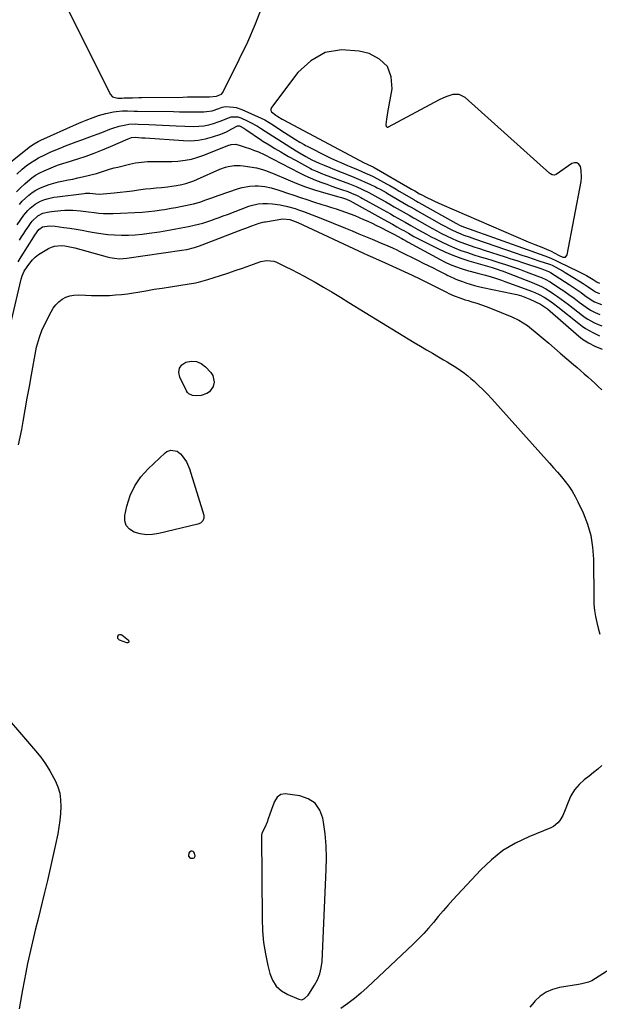
# Model space of a CAD drawing. Units: inches. Extents: x 1931854 to 1937170, y 421799 to 427188.
# Drawn here: x 1933728 to 1934093, y 423885 to 424506 of the extents above; entities that cross this region are included whole.
import ezdxf

# ---------------------------------------------------------------- set-up
doc = ezdxf.new("R2010")
doc.units = ezdxf.units.IN
doc.header["$MEASUREMENT"] = 0
for name, color, linetype in [('1', 7, 'Continuous'), ('7', 7, 'Continuous'), ('8', 7, 'Continuous')]:
    doc.layers.add(name, color=color, linetype=linetype)

msp = doc.modelspace()

# ---------------------------------------------------------------- linework, layer by layer
at = {"layer": '1', "color": 18}
for points in [[(1933743.87, 424540.78, 1726), (1933784.66, 424458.69, 1726), (1933786.09, 424457.05, 1726), (1933789.36, 424456.23, 1726), (1933792.3, 424456.25, 1726), (1933793.48, 424456.3, 1726), (1933794.07, 424456.32, 1726), (1933798.77, 424456.45, 1726), (1933802.68, 424456.53, 1726), (1933804.64, 424456.56, 1726), (1933830.42, 424456.92, 1726), (1933833.33, 424456.96, 1726), (1933836.24, 424456.98, 1726), (1933839.15, 424457, 1726), (1933842.06, 424457.01, 1726), (1933846.5, 424457.02, 1726), (1933847.19, 424457.02, 1726), (1933851.7, 424457.43, 1726), (1933854.81, 424458.78, 1726), (1933855.62, 424459.83, 1726), (1933866.06, 424480.61, 1726), (1933871.35, 424491.73, 1726), (1933876.29, 424502.99, 1726), (1933880.73, 424514.46, 1726)], [(1934071.78, 424355.91, 1726), (1934072.8, 424357.27, 1726), (1934081.67, 424403.71, 1726), (1934081.94, 424406.07, 1726), (1934081.7, 424410.73, 1726), (1934081.18, 424413.05, 1726), (1934080.17, 424414.47, 1726), (1934078.98, 424415.35, 1726), (1934077.49, 424415.4, 1726), (1934075.82, 424414.92, 1726), (1934065.86, 424408.04, 1726), (1934064.88, 424407.63, 1726), (1934063.29, 424407.84, 1726), (1934062.31, 424408.36, 1726), (1934061.87, 424408.7, 1726), (1934008.53, 424456.62, 1726), (1934004.82, 424458.57, 1726), (1934000.62, 424458.52, 1726), (1933996.24, 424457.08, 1726), (1933992.07, 424455.13, 1726), (1933960.01, 424437.82, 1726), (1933959.71, 424437.75, 1726), (1933959.44, 424437.76, 1726), (1933958.99, 424438.12, 1726), (1933958.73, 424439.53, 1726), (1933959.19, 424442.96, 1726), (1933959.61, 424445.74, 1726), (1933959.83, 424447.13, 1726), (1933962.36, 424462.15, 1726), (1933961.78, 424469.68, 1726), (1933959.45, 424476.08, 1726), (1933954.52, 424480.78, 1726), (1933947.86, 424484.34, 1726), (1933941.56, 424485.92, 1726), (1933930.48, 424486.59, 1726), (1933920.22, 424484.93, 1726), (1933911.19, 424479.79, 1726), (1933902.98, 424472.31, 1726), (1933886.38, 424450.32, 1726), (1933885.99, 424449.32, 1726), (1933885.92, 424448.37, 1726), (1933886.33, 424447.51, 1726), (1933889.05, 424445.46, 1726), (1933890.45, 424444.57, 1726), (1933893.03, 424443.02, 1726), (1933893.46, 424442.79, 1726), (1933945.31, 424415.19, 1726), (1933945.93, 424414.88, 1726), (1933947.5, 424414.19, 1726), (1933950.45, 424412.83, 1726), (1933951.17, 424412.43, 1726), (1933973.61, 424399.48, 1726), (1933974.65, 424398.88, 1726), (1933976.72, 424397.68, 1726), (1933979.73, 424395.93, 1726), (1933980.18, 424395.68, 1726), (1933980.41, 424395.55, 1726), (1933984.74, 424393.33, 1726), (1933986.98, 424392.21, 1726), (1933989.23, 424391.12, 1726), (1933991.51, 424390.08, 1726), (1933993.79, 424389.07, 1726), (1934048.32, 424365.58, 1726), (1934050.42, 424364.69, 1726), (1934052.52, 424363.82, 1726), (1934056.75, 424362.16, 1726), (1934061.28, 424360.4, 1726), (1934062.39, 424359.85, 1726), (1934062.66, 424359.71, 1726), (1934067.43, 424357.06, 1726), (1934067.83, 424356.85, 1726), (1934070.08, 424355.85, 1726), (1934071.78, 424355.91, 1726)], [(1933722.05, 424416, 1728), (1933734.48, 424425.82, 1728), (1933736.76, 424427.48, 1728), (1933739.18, 424428.93, 1728), (1933740.02, 424429.35, 1728), (1933740.88, 424429.75, 1728), (1933763.47, 424439.75, 1728), (1933766.42, 424441.03, 1728), (1933769.4, 424442.24, 1728), (1933773.9, 424443.96, 1728), (1933777.25, 424445.17, 1728), (1933781.95, 424446.57, 1728), (1933786.75, 424447.53, 1728), (1933788.37, 424447.74, 1728), (1933792.41, 424448.17, 1728), (1933795.63, 424448.23, 1728), (1933799.83, 424448.03, 1728), (1933801.89, 424447.97, 1728), (1933824.52, 424447.7, 1728), (1933828.29, 424447.67, 1728), (1933832.07, 424447.64, 1728), (1933835.85, 424447.62, 1728), (1933839.63, 424447.62, 1728), (1933843.64, 424447.62, 1728), (1933845.4, 424447.71, 1728), (1933848.85, 424448.28, 1728), (1933853.18, 424449.66, 1728), (1933855.29, 424450.45, 1728), (1933857.44, 424450.92, 1728), (1933862.35, 424450.57, 1728), (1933864.19, 424450.23, 1728), (1933867.75, 424449.02, 1728), (1933879.87, 424443.64, 1728), (1933882.25, 424442.48, 1728), (1933884.91, 424440.92, 1728), (1933887.67, 424439.12, 1728), (1933890.4, 424437.28, 1728), (1933891.32, 424436.67, 1728), (1933892.24, 424436.08, 1728), (1933901.48, 424430.16, 1728), (1933904.18, 424428.49, 1728), (1933906.93, 424426.9, 1728), (1933907.86, 424426.4, 1728), (1933908.8, 424425.91, 1728), (1933921.61, 424419.4, 1728), (1933923.69, 424418.38, 1728), (1933927.89, 424416.44, 1728), (1933930.02, 424415.52, 1728), (1933934.3, 424413.75, 1728), (1933936.45, 424412.87, 1728), (1933940.95, 424411.03, 1728), (1933943.36, 424410.02, 1728), (1933945.75, 424408.97, 1728), (1933948.12, 424407.86, 1728), (1933950.47, 424406.72, 1728), (1933953.2, 424405.34, 1728), (1933955.12, 424404.33, 1728), (1933958.91, 424402.24, 1728), (1933961.07, 424401, 1728), (1933965.01, 424398.72, 1728), (1933966.97, 424397.57, 1728), (1933976.21, 424392.17, 1728), (1933976.59, 424391.94, 1728), (1933977.74, 424391.28, 1728), (1933978.89, 424390.63, 1728), (1933979.27, 424390.42, 1728), (1934002.57, 424377.35, 1728), (1934003.04, 424377.1, 1728), (1934005.43, 424375.92, 1728), (1934008.14, 424374.9, 1728), (1934050.62, 424359.69, 1728), (1934054.48, 424358.29, 1728), (1934056.41, 424357.57, 1728), (1934060.39, 424356.07, 1728), (1934063.04, 424355, 1728), (1934065.64, 424353.83, 1728), (1934066.5, 424353.43, 1728), (1934067.35, 424353.01, 1728), (1934079.89, 424346.88, 1728), (1934081.58, 424346.04, 1728), (1934084.91, 424344.27, 1728), (1934089.21, 424341.83, 1728), (1934091.71, 424340.14, 1728), (1934093.19, 424339.41, 1728)], [(1933725.84, 424408.21, 1730), (1933729.13, 424411.41, 1730), (1933731.66, 424413.51, 1730), (1933734.35, 424415.41, 1730), (1933737.15, 424417.16, 1730), (1933739.49, 424418.5, 1730), (1933743.34, 424420.5, 1730), (1933747.3, 424422.28, 1730), (1933753.1, 424424.67, 1730), (1933756.47, 424426.03, 1730), (1933759.87, 424427.36, 1730), (1933763.28, 424428.64, 1730), (1933766.7, 424429.88, 1730), (1933770.13, 424431.11, 1730), (1933773.55, 424432.37, 1730), (1933776.96, 424433.66, 1730), (1933780.35, 424434.98, 1730), (1933784.42, 424436.57, 1730), (1933786.37, 424437.28, 1730), (1933790.33, 424438.49, 1730), (1933794.49, 424439.47, 1730), (1933796.42, 424439.8, 1730), (1933800.33, 424439.96, 1730), (1933802.29, 424439.89, 1730), (1933809, 424439.52, 1730), (1933813.33, 424439.3, 1730), (1933817.66, 424439.09, 1730), (1933821.99, 424438.91, 1730), (1933826.33, 424438.76, 1730), (1933837.28, 424438.4, 1730), (1933840.48, 424438.46, 1730), (1933843.65, 424438.76, 1730), (1933846.76, 424439.39, 1730), (1933849.85, 424440.25, 1730), (1933853.41, 424441.45, 1730), (1933854.67, 424441.91, 1730), (1933857.16, 424442.94, 1730), (1933860.86, 424444.48, 1730), (1933865.04, 424444.5, 1730), (1933867.03, 424443.82, 1730), (1933871.01, 424441.98, 1730), (1933873.19, 424440.91, 1730), (1933877.44, 424438.55, 1730), (1933879.5, 424437.27, 1730), (1933882.46, 424435.33, 1730), (1933884.67, 424433.85, 1730), (1933886.9, 424432.39, 1730), (1933902.02, 424422.97, 1730), (1933903.98, 424421.78, 1730), (1933907.97, 424419.48, 1730), (1933911.86, 424417.39, 1730), (1933914.08, 424416.27, 1730), (1933916.35, 424415.26, 1730), (1933919.53, 424413.94, 1730), (1933923.2, 424412.44, 1730), (1933925.04, 424411.7, 1730), (1933936.91, 424406.97, 1730), (1933939.79, 424405.79, 1730), (1933942.66, 424404.57, 1730), (1933945.49, 424403.28, 1730), (1933948.32, 424401.96, 1730), (1933952, 424400.18, 1730), (1933952.96, 424399.71, 1730), (1933954.86, 424398.71, 1730), (1933958.59, 424396.6, 1730), (1933959.52, 424396.07, 1730), (1933972.81, 424388.33, 1730), (1933974.11, 424387.57, 1730), (1933976.72, 424386.09, 1730), (1933978.02, 424385.35, 1730), (1933993.48, 424376.58, 1730), (1933995.23, 424375.61, 1730), (1933998.78, 424373.74, 1730), (1934000.94, 424372.66, 1730), (1934004.22, 424371.17, 1730), (1934007.56, 424369.85, 1730), (1934010.96, 424368.63, 1730), (1934014.36, 424367.46, 1730), (1934040.72, 424358.48, 1730), (1934044.3, 424357.26, 1730), (1934047.88, 424356.05, 1730), (1934051.46, 424354.85, 1730), (1934055.05, 424353.65, 1730), (1934061.61, 424351.45, 1730), (1934062.21, 424351.24, 1730), (1934063.39, 424350.75, 1730), (1934067.52, 424348.62, 1730), (1934070.21, 424347.1, 1730), (1934071.54, 424346.31, 1730), (1934081.22, 424340.36, 1730), (1934082.81, 424339.35, 1730), (1934085.96, 424337.27, 1730), (1934089.39, 424334.86, 1730), (1934090.62, 424334.08, 1730), (1934093.28, 424332.91, 1730)], [(1933920.81, 423984.56, 1744), (1933920.15, 423992.02, 1744), (1933919.18, 423999.47, 1744), (1933918.78, 424001.93, 1744), (1933916.79, 424007.13, 1744), (1933913.88, 424011.37, 1744), (1933909.57, 424014.19, 1744), (1933904.33, 424016.06, 1744), (1933895.02, 424017.36, 1744), (1933892.22, 424016.99, 1744), (1933890, 424015.25, 1744), (1933888.34, 424012.58, 1744), (1933887.11, 424009.69, 1744), (1933886.36, 424007.47, 1744), (1933885.17, 424003.98, 1744), (1933884.57, 424002.25, 1744), (1933883.39, 423998.88, 1744), (1933883.26, 423998.56, 1744), (1933882.94, 423997.95, 1744), (1933882.78, 423997.64, 1744), (1933880.38, 423992.77, 1744), (1933880.22, 423992.32, 1744), (1933880.13, 423991.37, 1744), (1933880.13, 423990.89, 1744), (1933880.4, 423938.45, 1744), (1933880.7, 423931.03, 1744), (1933881.35, 423923.66, 1744), (1933882.52, 423916.34, 1744), (1933884.03, 423909.08, 1744), (1933885.26, 423904.09, 1744), (1933886.99, 423899.82, 1744), (1933889.34, 423896.09, 1744), (1933892.64, 423893.15, 1744), (1933896.57, 423890.75, 1744), (1933903.51, 423887.78, 1744), (1933905.46, 423887.51, 1744), (1933907.27, 423888.29, 1744), (1933909.42, 423890.4, 1744), (1933909.89, 423891.06, 1744), (1933913.45, 423896.56, 1744), (1933915.35, 423900.1, 1744), (1933916.85, 423903.77, 1744), (1933917.76, 423907.63, 1744), (1933918.26, 423911.62, 1744), (1933920.9, 423969.56, 1744), (1933921.01, 423977.07, 1744), (1933920.81, 423984.56, 1744)], [(1933838.13, 423978.06, 1744), (1933837.84, 423979.89, 1744), (1933837.48, 423980.54, 1744), (1933837.01, 423980.99, 1744), (1933836.38, 423981.15, 1744), (1933835.64, 423981.12, 1744), (1933834.63, 423980.56, 1744), (1933834.14, 423979.99, 1744), (1933833.96, 423978.44, 1744), (1933834.07, 423978.04, 1744), (1933834.81, 423977.02, 1744), (1933835.37, 423976.8, 1744), (1933836.97, 423976.87, 1744), (1933837.51, 423977.08, 1744), (1933837.73, 423977.27, 1744), (1933838.13, 423978.06, 1744)]]:
    msp.add_polyline3d(points, dxfattribs=at)
at = {"layer": '7', "color": 18}
for points in [[(1933725.65, 424397.14, 1732), (1933728.16, 424399.72, 1732), (1933730.8, 424402.19, 1732), (1933734.02, 424404.98, 1732), (1933735.18, 424405.91, 1732), (1933737.64, 424407.58, 1732), (1933740.28, 424408.99, 1732), (1933742.96, 424410.31, 1732), (1933747.38, 424412.29, 1732), (1933750.33, 424413.46, 1732), (1933752.11, 424414.11, 1732), (1933755.31, 424415.2, 1732), (1933756.92, 424415.71, 1732), (1933764.22, 424417.97, 1732), (1933769.45, 424419.68, 1732), (1933774.64, 424421.52, 1732), (1933779.76, 424423.53, 1732), (1933784.84, 424425.66, 1732), (1933796.04, 424430.61, 1732), (1933798.06, 424431.31, 1732), (1933800.4, 424431.57, 1732), (1933804.51, 424431.23, 1732), (1933806.69, 424431.07, 1732), (1933830.93, 424429.39, 1732), (1933835.57, 424429.34, 1732), (1933840.16, 424429.66, 1732), (1933844.68, 424430.52, 1732), (1933849.16, 424431.74, 1732), (1933854.34, 424433.49, 1732), (1933857.94, 424434.93, 1732), (1933861.36, 424436.77, 1732), (1933864.99, 424438.8, 1732), (1933866.17, 424438.73, 1732), (1933868.85, 424437.37, 1732), (1933870.25, 424436.47, 1732), (1933879.99, 424429.72, 1732), (1933880.18, 424429.58, 1732), (1933880.96, 424429.06, 1732), (1933884.82, 424426.69, 1732), (1933888.5, 424424.48, 1732), (1933892.21, 424422.3, 1732), (1933894.93, 424420.73, 1732), (1933897.09, 424419.5, 1732), (1933901.42, 424417.09, 1732), (1933910.95, 424411.85, 1732), (1933911.99, 424411.3, 1732), (1933914.12, 424410.28, 1732), (1933918.49, 424408.51, 1732), (1933919.6, 424408.09, 1732), (1933935.66, 424402.06, 1732), (1933939.74, 424400.43, 1732), (1933943.76, 424398.62, 1732), (1933947.7, 424396.67, 1732), (1933951.58, 424394.58, 1732), (1933955.75, 424392.25, 1732), (1933958.42, 424390.75, 1732), (1933961.08, 424389.23, 1732), (1933963.74, 424387.72, 1732), (1933969.4, 424384.47, 1732), (1933973.08, 424382.37, 1732), (1933974.93, 424381.32, 1732), (1933975.85, 424380.8, 1732), (1933976.77, 424380.27, 1732), (1933984.51, 424375.84, 1732), (1933987.53, 424374.15, 1732), (1933990.57, 424372.49, 1732), (1933993.64, 424370.89, 1732), (1933996.73, 424369.32, 1732), (1934000.21, 424367.67, 1732), (1934003.01, 424366.43, 1732), (1934005.86, 424365.3, 1732), (1934008.74, 424364.24, 1732), (1934011.65, 424363.25, 1732), (1934014.56, 424362.27, 1732), (1934017.47, 424361.3, 1732), (1934020.39, 424360.35, 1732), (1934033.72, 424356.06, 1732), (1934037.38, 424354.87, 1732), (1934041.03, 424353.69, 1732), (1934044.69, 424352.49, 1732), (1934048.34, 424351.3, 1732), (1934053.15, 424349.71, 1732), (1934054.39, 424349.3, 1732), (1934056.88, 424348.45, 1732), (1934060.01, 424347.34, 1732), (1934061.14, 424346.86, 1732), (1934061.69, 424346.57, 1732), (1934061.96, 424346.42, 1732), (1934062.22, 424346.26, 1732), (1934074, 424338.64, 1732), (1934076.55, 424336.97, 1732), (1934079.07, 424335.27, 1732), (1934081.58, 424333.53, 1732), (1934084.06, 424331.77, 1732), (1934088.06, 424328.92, 1732), (1934090.1, 424327.74, 1732), (1934094.51, 424326.06, 1732)], [(1933727.42, 424389.15, 1734), (1933729.21, 424391.26, 1734), (1933731.17, 424393.2, 1734), (1933733.24, 424395.05, 1734), (1933735.46, 424396.69, 1734), (1933737.77, 424398.18, 1734), (1933740.22, 424399.43, 1734), (1933742.76, 424400.52, 1734), (1933746.19, 424401.71, 1734), (1933749.11, 424402.6, 1734), (1933752.07, 424403.34, 1734), (1933755.11, 424403.99, 1734), (1933758.14, 424404.59, 1734), (1933761.16, 424405.2, 1734), (1933764.18, 424405.85, 1734), (1933767.2, 424406.53, 1734), (1933771.56, 424407.54, 1734), (1933776.07, 424408.71, 1734), (1933780.51, 424410.11, 1734), (1933784.94, 424411.53, 1734), (1933787.19, 424412.16, 1734), (1933789.44, 424412.74, 1734), (1933796.9, 424414.58, 1734), (1933800.64, 424415.33, 1734), (1933804.4, 424415.89, 1734), (1933808.2, 424416.14, 1734), (1933812.01, 424416.19, 1734), (1933815.84, 424416.14, 1734), (1933819.67, 424416.17, 1734), (1933823.49, 424416.31, 1734), (1933827.32, 424416.54, 1734), (1933831.92, 424417.07, 1734), (1933835.91, 424417.8, 1734), (1933839.83, 424418.9, 1734), (1933843.68, 424420.23, 1734), (1933858.79, 424426.25, 1734), (1933860.94, 424426.99, 1734), (1933863.85, 424427.27, 1734), (1933867.23, 424426.21, 1734), (1933869.19, 424425.54, 1734), (1933873.1, 424424.15, 1734), (1933875.04, 424423.44, 1734), (1933878.1, 424422.3, 1734), (1933878.92, 424421.98, 1734), (1933880.93, 424421.07, 1734), (1933881.33, 424420.87, 1734), (1933904.07, 424409.05, 1734), (1933907.34, 424407.44, 1734), (1933910.65, 424405.91, 1734), (1933914.02, 424404.52, 1734), (1933917.43, 424403.22, 1734), (1933921.18, 424401.88, 1734), (1933924.32, 424400.77, 1734), (1933927.46, 424399.68, 1734), (1933930.61, 424398.59, 1734), (1933934.47, 424397.26, 1734), (1933936.87, 424396.36, 1734), (1933940.38, 424394.76, 1734), (1933942.67, 424393.58, 1734), (1933943.79, 424392.97, 1734), (1933954.58, 424386.99, 1734), (1933956.89, 424385.71, 1734), (1933959.19, 424384.43, 1734), (1933961.48, 424383.14, 1734), (1933963.78, 424381.84, 1734), (1933965.97, 424380.6, 1734), (1933968.36, 424379.25, 1734), (1933970.75, 424377.91, 1734), (1933973.14, 424376.56, 1734), (1933974.34, 424375.88, 1734), (1933978.65, 424373.4, 1734), (1933981.41, 424371.83, 1734), (1933984.19, 424370.3, 1734), (1933987, 424368.82, 1734), (1933989.83, 424367.37, 1734), (1933994.05, 424365.26, 1734), (1933997.91, 424363.43, 1734), (1934001.81, 424361.72, 1734), (1934005.8, 424360.2, 1734), (1934009.97, 424358.74, 1734), (1934013.97, 424357.46, 1734), (1934017.98, 424356.2, 1734), (1934021.99, 424354.96, 1734), (1934026.01, 424353.73, 1734), (1934029.68, 424352.62, 1734), (1934034.03, 424351.26, 1734), (1934038.36, 424349.82, 1734), (1934042.67, 424348.3, 1734), (1934046.95, 424346.73, 1734), (1934055.42, 424343.57, 1734), (1934056.3, 424343.23, 1734), (1934059.73, 424341.66, 1734), (1934061.36, 424340.73, 1734), (1934062.16, 424340.23, 1734), (1934067.3, 424336.84, 1734), (1934070.64, 424334.59, 1734), (1934073.95, 424332.31, 1734), (1934077.22, 424329.97, 1734), (1934080.46, 424327.59, 1734), (1934084.77, 424324.36, 1734), (1934087.51, 424322.53, 1734), (1934090.42, 424321, 1734), (1934093.47, 424319.76, 1734)], [(1933725.98, 424376.21, 1736), (1933730.26, 424382.31, 1736), (1933732.75, 424385.41, 1736), (1933734.16, 424386.8, 1736), (1933737.24, 424389.31, 1736), (1933740.68, 424391.23, 1736), (1933742.84, 424392.08, 1736), (1933744.9, 424392.72, 1736), (1933749.11, 424393.69, 1736), (1933751.24, 424394.02, 1736), (1933768.17, 424396.11, 1736), (1933769.09, 424396.2, 1736), (1933771.88, 424396.22, 1736), (1933775.59, 424395.88, 1736), (1933778.08, 424395.7, 1736), (1933780.25, 424395.79, 1736), (1933787.1, 424396.44, 1736), (1933790.98, 424396.83, 1736), (1933794.86, 424397.27, 1736), (1933798.73, 424397.76, 1736), (1933802.59, 424398.3, 1736), (1933807.01, 424398.91, 1736), (1933810.33, 424399.31, 1736), (1933813.65, 424399.65, 1736), (1933816.97, 424399.94, 1736), (1933820.73, 424400.29, 1736), (1933823.6, 424400.65, 1736), (1933826.45, 424401.13, 1736), (1933829.78, 424401.8, 1736), (1933832.34, 424402.45, 1736), (1933834.86, 424403.2, 1736), (1933837.34, 424404.1, 1736), (1933839.78, 424405.11, 1736), (1933853.73, 424411.38, 1736), (1933857.28, 424412.71, 1736), (1933859.11, 424413.19, 1736), (1933862.85, 424413.8, 1736), (1933866.61, 424413.8, 1736), (1933868.49, 424413.58, 1736), (1933876.9, 424412.15, 1736), (1933880.77, 424411.22, 1736), (1933883.28, 424410.34, 1736), (1933885.75, 424409.36, 1736), (1933886.98, 424408.85, 1736), (1933896.87, 424404.64, 1736), (1933902.36, 424402.42, 1736), (1933907.89, 424400.34, 1736), (1933913.49, 424398.46, 1736), (1933919.14, 424396.72, 1736), (1933928.75, 424393.95, 1736), (1933930.52, 424393.43, 1736), (1933933.67, 424392.44, 1736), (1933936.01, 424391.34, 1736), (1933957.18, 424379.68, 1736), (1933959.94, 424378.15, 1736), (1933962.71, 424376.61, 1736), (1933965.48, 424375.08, 1736), (1933968.42, 424373.45, 1736), (1933969.89, 424372.63, 1736), (1933972.82, 424370.98, 1736), (1933976.23, 424369.02, 1736), (1933979.51, 424367.23, 1736), (1933981.17, 424366.37, 1736), (1933990.83, 424361.47, 1736), (1933995.7, 424359.17, 1736), (1934000.63, 424357.06, 1736), (1934005.67, 424355.22, 1736), (1934010.79, 424353.57, 1736), (1934018.19, 424351.4, 1736), (1934021.14, 424350.55, 1736), (1934025.44, 424349.35, 1736), (1934028.63, 424348.35, 1736), (1934030.99, 424347.48, 1736), (1934031.77, 424347.19, 1736), (1934050.84, 424339.83, 1736), (1934052.31, 424339.25, 1736), (1934056.63, 424337.34, 1736), (1934059.42, 424335.88, 1736), (1934062.1, 424334.22, 1736), (1934064.26, 424332.77, 1736), (1934066.64, 424331.14, 1736), (1934068.99, 424329.48, 1736), (1934071.31, 424327.77, 1736), (1934073.61, 424326.03, 1736), (1934082.48, 424319.17, 1736), (1934084.19, 424317.93, 1736), (1934085.95, 424316.76, 1736), (1934089.67, 424314.74, 1736), (1934092.36, 424313.49, 1736), (1934094.73, 424312.59, 1736)], [(1933727.48, 424366.54, 1738), (1933728.79, 424368.69, 1738), (1933730.1, 424370.84, 1738), (1933731.48, 424372.94, 1738), (1933732.19, 424373.98, 1738), (1933734.78, 424377.68, 1738), (1933735.51, 424378.64, 1738), (1933739.02, 424381.93, 1738), (1933742.23, 424383.55, 1738), (1933746.24, 424384.55, 1738), (1933747.54, 424384.73, 1738), (1933753.58, 424385.33, 1738), (1933756.06, 424385.51, 1738), (1933761.02, 424385.51, 1738), (1933765.97, 424385.09, 1738), (1933770.92, 424384.5, 1738), (1933774.46, 424384.02, 1738), (1933777.46, 424383.68, 1738), (1933780.47, 424383.46, 1738), (1933783.49, 424383.4, 1738), (1933786.52, 424383.46, 1738), (1933804.76, 424384.32, 1738), (1933808.84, 424384.61, 1738), (1933812.9, 424385.1, 1738), (1933816.95, 424385.71, 1738), (1933818.97, 424386.04, 1738), (1933823, 424386.71, 1738), (1933826.02, 424387.24, 1738), (1933829.03, 424387.81, 1738), (1933832.04, 424388.43, 1738), (1933835.03, 424389.08, 1738), (1933837.26, 424389.58, 1738), (1933841.18, 424390.63, 1738), (1933845.01, 424391.96, 1738), (1933848.81, 424393.4, 1738), (1933852.64, 424394.75, 1738), (1933865.46, 424399.14, 1738), (1933867.84, 424399.83, 1738), (1933872.69, 424400.7, 1738), (1933875.97, 424400.9, 1738), (1933878.05, 424400.88, 1738), (1933882.18, 424400.46, 1738), (1933886.26, 424399.57, 1738), (1933890.27, 424398.42, 1738), (1933892.25, 424397.76, 1738), (1933896.44, 424396.31, 1738), (1933900.51, 424394.92, 1738), (1933904.59, 424393.54, 1738), (1933908.68, 424392.2, 1738), (1933912.78, 424390.88, 1738), (1933918.16, 424389.18, 1738), (1933921.13, 424388.23, 1738), (1933924.11, 424387.27, 1738), (1933927.08, 424386.31, 1738), (1933930.04, 424385.34, 1738), (1933933, 424384.32, 1738), (1933935.93, 424383.25, 1738), (1933938.83, 424382.11, 1738), (1933941.71, 424380.91, 1738), (1933944.44, 424379.74, 1738), (1933947.19, 424378.53, 1738), (1933949.93, 424377.27, 1738), (1933952.64, 424375.97, 1738), (1933955.33, 424374.63, 1738), (1933959.74, 424372.38, 1738), (1933960.22, 424372.14, 1738), (1933963.51, 424370.36, 1738), (1933968.58, 424367.64, 1738), (1933969.59, 424367.09, 1738), (1933971.6, 424365.94, 1738), (1933972.1, 424365.66, 1738), (1933972.61, 424365.38, 1738), (1933992.64, 424354.38, 1738), (1933995.86, 424352.75, 1738), (1933999.12, 424351.25, 1738), (1934002.48, 424349.96, 1738), (1934005.89, 424348.8, 1738), (1934010.68, 424347.34, 1738), (1934011.75, 424347.03, 1738), (1934013.89, 424346.45, 1738), (1934017.13, 424345.67, 1738), (1934019.59, 424344.97, 1738), (1934021.22, 424344.5, 1738), (1934024.81, 424343.46, 1738), (1934027.01, 424342.81, 1738), (1934031.36, 424341.39, 1738), (1934033.52, 424340.63, 1738), (1934046.25, 424336, 1738), (1934050.36, 424334.4, 1738), (1934052.38, 424333.53, 1738), (1934055.2, 424332.24, 1738), (1934058.32, 424330.62, 1738), (1934061.3, 424328.76, 1738), (1934064.17, 424326.73, 1738), (1934066.96, 424324.58, 1738), (1934080.18, 424314.01, 1738), (1934082.26, 424312.46, 1738), (1934084.4, 424310.99, 1738), (1934086.63, 424309.66, 1738), (1934088.92, 424308.42, 1738), (1934093.19, 424306.29, 1738)], [(1933722.49, 424316.03, 1742), (1933728.53, 424341.94, 1742), (1933729.14, 424344.06, 1742), (1933730.47, 424347.08, 1742), (1933732.23, 424349.87, 1742), (1933733.97, 424352.21, 1742), (1933735.6, 424354.14, 1742), (1933737.37, 424355.92, 1742), (1933739.35, 424357.48, 1742), (1933741.46, 424358.88, 1742), (1933745.64, 424361.31, 1742), (1933747.58, 424362.21, 1742), (1933749.57, 424362.87, 1742), (1933753.78, 424363.22, 1742), (1933755.95, 424363.01, 1742), (1933760.24, 424362.28, 1742), (1933762.36, 424361.77, 1742), (1933782.81, 424356.07, 1742), (1933784.33, 424355.69, 1742), (1933787.41, 424355.16, 1742), (1933790.53, 424354.93, 1742), (1933795.2, 424355.22, 1742), (1933829.81, 424360.25, 1742), (1933833.07, 424360.81, 1742), (1933837.88, 424361.99, 1742), (1933841.02, 424363, 1742), (1933842.57, 424363.57, 1742), (1933868.27, 424373.56, 1742), (1933870.13, 424374.27, 1742), (1933873.87, 424375.66, 1742), (1933878.56, 424377.31, 1742), (1933879.52, 424377.62, 1742), (1933881, 424378, 1742), (1933882, 424378.2, 1742), (1933882.5, 424378.28, 1742), (1933893.43, 424380.05, 1742), (1933897.84, 424379.73, 1742), (1933899.57, 424379.12, 1742), (1933902.95, 424377.67, 1742), (1933944.35, 424358.48, 1742), (1933947.17, 424357.19, 1742), (1933950.01, 424355.94, 1742), (1933952.37, 424354.91, 1742), (1933955.84, 424353.4, 1742), (1933964.96, 424349.25, 1742), (1933970, 424346.92, 1742), (1933975.02, 424344.55, 1742), (1933980.01, 424342.13, 1742), (1933984.99, 424339.67, 1742), (1933996.63, 424333.83, 1742), (1933998.28, 424333.03, 1742), (1934001.65, 424331.56, 1742), (1934005.09, 424330.25, 1742), (1934008.58, 424329.07, 1742), (1934010.34, 424328.53, 1742), (1934012.79, 424327.81, 1742), (1934015.77, 424326.89, 1742), (1934018.73, 424325.91, 1742), (1934021.65, 424324.84, 1742), (1934024.56, 424323.72, 1742), (1934037.99, 424318.29, 1742), (1934042.38, 424316.21, 1742), (1934045.17, 424314.56, 1742), (1934047.82, 424312.7, 1742), (1934049.1, 424311.7, 1742), (1934053.94, 424307.7, 1742), (1934057.61, 424304.66, 1742), (1934061.26, 424301.6, 1742), (1934064.89, 424298.51, 1742), (1934068.51, 424295.4, 1742), (1934076.76, 424288.26, 1742), (1934079.03, 424286.3, 1742), (1934081.3, 424284.33, 1742), (1934083.57, 424282.35, 1742), (1934085.84, 424280.38, 1742), (1934088.08, 424278.38, 1742), (1934090.3, 424276.35, 1742), (1934092.47, 424274.27, 1742), (1934094.6, 424272.16, 1742)], [(1933726.83, 424237.49, 1744), (1933727.96, 424242.29, 1744), (1933728.93, 424247.13, 1744), (1933729.78, 424252.14, 1744), (1933731.06, 424259.52, 1744), (1933732.35, 424266.9, 1744), (1933733.66, 424274.28, 1744), (1933734.99, 424281.65, 1744), (1933737.76, 424296.83, 1744), (1933738.21, 424299.02, 1744), (1933739.34, 424303.34, 1744), (1933740.01, 424305.47, 1744), (1933741.6, 424309.65, 1744), (1933743.46, 424313.72, 1744), (1933747.35, 424321.49, 1744), (1933748.75, 424323.8, 1744), (1933750.35, 424325.92, 1744), (1933752.26, 424327.76, 1744), (1933754.39, 424329.42, 1744), (1933756.75, 424330.66, 1744), (1933759.19, 424331.59, 1744), (1933761.77, 424332.02, 1744), (1933764.44, 424332.14, 1744), (1933769.07, 424331.88, 1744), (1933772.87, 424331.73, 1744), (1933776.66, 424331.65, 1744), (1933780.46, 424331.69, 1744), (1933784.26, 424331.8, 1744), (1933788.05, 424332.04, 1744), (1933791.83, 424332.37, 1744), (1933795.59, 424332.85, 1744), (1933799.34, 424333.42, 1744), (1933802.09, 424333.9, 1744), (1933807.21, 424334.76, 1744), (1933812.34, 424335.62, 1744), (1933817.47, 424336.44, 1744), (1933822.6, 424337.25, 1744), (1933834.44, 424339.08, 1744), (1933837.4, 424339.58, 1744), (1933840.35, 424340.16, 1744), (1933843.27, 424340.86, 1744), (1933846.15, 424341.71, 1744), (1933854.18, 424344.3, 1744), (1933858.84, 424345.82, 1744), (1933863.49, 424347.38, 1744), (1933868.13, 424348.97, 1744), (1933872.76, 424350.6, 1744), (1933879.72, 424353.07, 1744), (1933883.22, 424353.85, 1744), (1933887.92, 424353.37, 1744), (1933889.03, 424352.93, 1744), (1933894.94, 424350.11, 1744), (1933898.96, 424348.13, 1744), (1933902.95, 424346.09, 1744), (1933906.9, 424343.96, 1744), (1933910.81, 424341.78, 1744), (1933913.83, 424340.05, 1744), (1933919.21, 424336.94, 1744), (1933924.58, 424333.79, 1744), (1933929.92, 424330.59, 1744), (1933935.24, 424327.37, 1744), (1933976.43, 424302.13, 1744), (1933980.23, 424299.82, 1744), (1933984.04, 424297.53, 1744), (1933987.87, 424295.26, 1744), (1933991.71, 424293.01, 1744), (1933994.89, 424291.16, 1744), (1933997.13, 424289.83, 1744), (1933999.37, 424288.48, 1744), (1934001.59, 424287.11, 1744), (1934003.8, 424285.71, 1744), (1934005.96, 424284.25, 1744), (1934008.07, 424282.73, 1744), (1934010.1, 424281.1, 1744), (1934012.08, 424279.41, 1744), (1934014.07, 424277.63, 1744), (1934016.97, 424274.94, 1744), (1934019.81, 424272.2, 1744), (1934022.55, 424269.37, 1744), (1934025.24, 424266.48, 1744), (1934061.74, 424225.91, 1744), (1934064.26, 424223.08, 1744), (1934066.74, 424220.22, 1744), (1934069.18, 424217.32, 1744), (1934071.58, 424214.39, 1744), (1934073.85, 424211.37, 1744), (1934075.96, 424208.25, 1744), (1934077.83, 424204.99, 1744), (1934079.55, 424201.63, 1744), (1934082.82, 424194.62, 1744), (1934085.56, 424187.56, 1744), (1934087.68, 424180.37, 1744), (1934088.85, 424172.96, 1744), (1934089.39, 424165.42, 1744), (1934089.56, 424140.73, 1744), (1934089.72, 424136.9, 1744), (1934090.06, 424133.08, 1744), (1934090.65, 424129.3, 1744), (1934091.43, 424125.53, 1744), (1934092.4, 424121.81, 1744), (1934093.47, 424118.11, 1744)], [(1933828.29, 424285.82, 1746), (1933829.89, 424287.95, 1746), (1933832.34, 424289.73, 1746), (1933835.78, 424290.29, 1746), (1933839.04, 424290.09, 1746), (1933842.02, 424288.77, 1746), (1933844.82, 424286.68, 1746), (1933848.03, 424283.21, 1746), (1933849.28, 424281.27, 1746), (1933850.15, 424277.06, 1746), (1933849.6, 424274.3, 1746), (1933847.33, 424270.93, 1746), (1933845.66, 424269.86, 1746), (1933841.97, 424268.71, 1746), (1933839.3, 424268.41, 1746), (1933836.63, 424268.66, 1746), (1933834.34, 424269.69, 1746), (1933833.47, 424270.57, 1746), (1933832.74, 424271.63, 1746), (1933828.51, 424280.19, 1746), (1933827.97, 424283.18, 1746), (1933828.29, 424285.82, 1746)], [(1933843.77, 424191.24, 1746), (1933843.07, 424189.51, 1746), (1933841.69, 424188.16, 1746), (1933839.93, 424187.38, 1746), (1933815.31, 424181.52, 1746), (1933811.38, 424180.94, 1746), (1933807.47, 424180.81, 1746), (1933803.61, 424181.36, 1746), (1933799.76, 424182.36, 1746), (1933796.88, 424184.23, 1746), (1933794.81, 424186.56, 1746), (1933793.95, 424189.55, 1746), (1933793.89, 424192.99, 1746), (1933795.22, 424198.88, 1746), (1933797.33, 424205.46, 1746), (1933800.15, 424211.64, 1746), (1933804.02, 424217.22, 1746), (1933808.59, 424222.41, 1746), (1933819.23, 424232.47, 1746), (1933820.34, 424233.28, 1746), (1933822.82, 424234.18, 1746), (1933826.81, 424233.57, 1746), (1933828.94, 424231.9, 1746), (1933830.12, 424230.51, 1746), (1933832.75, 424226.69, 1746), (1933834.56, 424222.42, 1746), (1933843.64, 424193.11, 1746), (1933843.77, 424191.24, 1746)], [(1933796.35, 424112.95, 1746), (1933795.86, 424112.64, 1746), (1933795.07, 424112.52, 1746), (1933790.56, 424114.36, 1746), (1933789.53, 424115.39, 1746), (1933789.55, 424116.85, 1746), (1933790.13, 424117.59, 1746), (1933790.71, 424117.92, 1746), (1933791.37, 424117.88, 1746), (1933792.09, 424117.6, 1746), (1933796.12, 424114.28, 1746), (1933796.39, 424113.52, 1746), (1933796.35, 424112.95, 1746)], [(1933710.55, 424075.5, 1746), (1933737.57, 424044.45, 1746), (1933740.83, 424040.41, 1746), (1933743.87, 424036.24, 1746), (1933746.61, 424031.85, 1746), (1933749.13, 424027.32, 1746), (1933749.89, 424025.83, 1746), (1933751.55, 424021.86, 1746), (1933752.79, 424017.8, 1746), (1933753.41, 424013.6, 1746), (1933753.61, 424009.31, 1746), (1933753.37, 424004.96, 1746), (1933752.97, 424000.62, 1746), (1933752.34, 423996.31, 1746), (1933751.56, 423992.03, 1746), (1933750.15, 423985.36, 1746), (1933748.51, 423977.76, 1746), (1933746.82, 423970.17, 1746), (1933745.05, 423962.6, 1746), (1933743.22, 423955.04, 1746), (1933738.92, 423937.6, 1746), (1933737.6, 423932.15, 1746), (1933736.29, 423926.68, 1746), (1933735.03, 423921.21, 1746), (1933733.79, 423915.73, 1746), (1933732.6, 423910.24, 1746), (1933731.45, 423904.75, 1746), (1933730.37, 423899.24, 1746), (1933729.32, 423893.72, 1746), (1933727.14, 423881.82, 1746)], [(1934094.75, 424035.27, 1744), (1934092.09, 424032.97, 1744), (1934089.37, 424030.74, 1744), (1934086.61, 424028.55, 1744), (1934083.55, 424026.18, 1744), (1934080.3, 424023.18, 1744), (1934077.46, 424019.89, 1744), (1934075.22, 424016.17, 1744), (1934073.39, 424012.15, 1744), (1934071.66, 424007.24, 1744), (1934070.15, 424003.75, 1744), (1934068.18, 424000.5, 1744), (1934066.97, 423999.07, 1744), (1934064.1, 423996.78, 1744), (1934062.43, 423995.93, 1744), (1934048.58, 423990.29, 1744), (1934040.24, 423986.24, 1744), (1934032.35, 423981.53, 1744), (1934025.15, 423975.82, 1744), (1934018.4, 423969.46, 1744), (1934000.8, 423950.5, 1744), (1933997.64, 423947.02, 1744), (1933994.52, 423943.49, 1744), (1933991.48, 423939.91, 1744), (1933988.49, 423936.28, 1744), (1933985.46, 423932.69, 1744), (1933982.34, 423929.18, 1744), (1933979.08, 423925.8, 1744), (1933975.73, 423922.51, 1744), (1933946.69, 423895.15, 1744), (1933942.75, 423891.62, 1744), (1933938.71, 423888.22, 1744), (1933934.5, 423885.03, 1744), (1933930.18, 423881.98, 1744)], [(1934108.61, 423912.16, 1742), (1934088.3, 423899.41, 1742), (1934086.38, 423898.45, 1742), (1934082.17, 423897.5, 1742), (1934081.09, 423897.32, 1742), (1934080.02, 423897.14, 1742), (1934068.03, 423895.14, 1742), (1934063.64, 423893.94, 1742), (1934059.55, 423892.21, 1742), (1934055.88, 423889.68, 1742), (1934052.51, 423886.64, 1742), (1934051.96, 423886.03, 1742), (1934049.34, 423882.71, 1742)]]:
    msp.add_polyline3d(points, dxfattribs=at)
at = {"layer": '8', "color": 18}
msp.add_polyline3d([(1933726.65, 424352.92, 1740), (1933728.55, 424356.03, 1740), (1933736.45, 424368.71, 1740), (1933737.16, 424369.85, 1740), (1933739.55, 424373.38, 1740), (1933741.94, 424375.12, 1740), (1933746.4, 424375.67, 1740), (1933749.89, 424375.46, 1740), (1933755.37, 424374.7, 1740), (1933759.26, 424374.13, 1740), (1933763.15, 424373.52, 1740), (1933767.03, 424372.85, 1740), (1933770.9, 424372.13, 1740), (1933774.45, 424371.45, 1740), (1933778.75, 424370.75, 1740), (1933783.07, 424370.2, 1740), (1933787.41, 424369.9, 1740), (1933791.77, 424369.75, 1740), (1933796.13, 424369.83, 1740), (1933800.49, 424370.04, 1740), (1933804.83, 424370.44, 1740), (1933809.16, 424370.98, 1740), (1933815.81, 424371.96, 1740), (1933820.37, 424372.68, 1740), (1933824.93, 424373.46, 1740), (1933829.47, 424374.32, 1740), (1933834, 424375.25, 1740), (1933837.66, 424376.03, 1740), (1933840.33, 424376.66, 1740), (1933842.99, 424377.37, 1740), (1933845.61, 424378.18, 1740), (1933848.21, 424379.07, 1740), (1933850.8, 424380.01, 1740), (1933853.38, 424380.96, 1740), (1933855.96, 424381.92, 1740), (1933858.54, 424382.88, 1740), (1933872.14, 424387.97, 1740), (1933873.54, 424388.45, 1740), (1933877.86, 424389.44, 1740), (1933880.81, 424389.71, 1740), (1933883.77, 424389.67, 1740), (1933886.92, 424389.48, 1740), (1933891.76, 424388.93, 1740), (1933896.51, 424387.91, 1740), (1933901.19, 424386.54, 1740), (1933903.5, 424385.77, 1740), (1933906.65, 424384.64, 1740), (1933909.36, 424383.62, 1740), (1933912.06, 424382.59, 1740), (1933914.76, 424381.53, 1740), (1933917.45, 424380.45, 1740), (1933932.95, 424374.15, 1740), (1933937.16, 424372.44, 1740), (1933941.37, 424370.71, 1740), (1933945.57, 424368.98, 1740), (1933949.77, 424367.24, 1740), (1933955.21, 424364.98, 1740), (1933959.64, 424363.11, 1740), (1933962.58, 424361.82, 1740), (1933965.48, 424360.46, 1740), (1933966.92, 424359.76, 1740), (1933978.92, 424353.75, 1740), (1933982.03, 424352.19, 1740), (1933985.15, 424350.63, 1740), (1933988.26, 424349.06, 1740), (1933991.37, 424347.5, 1740), (1933996.58, 424344.88, 1740), (1933997.6, 424344.38, 1740), (1933998.64, 424343.89, 1740), (1934002.2, 424342.28, 1740), (1934003.75, 424341.63, 1740), (1934006.9, 424340.44, 1740), (1934008.99, 424339.72, 1740), (1934011.64, 424338.85, 1740), (1934014.31, 424338.06, 1740), (1934017.01, 424337.38, 1740), (1934019.73, 424336.77, 1740), (1934037.87, 424333.06, 1740), (1934040.99, 424332.32, 1740), (1934044.06, 424331.41, 1740), (1934047.08, 424330.34, 1740), (1934049.22, 424329.4, 1740), (1934056.11, 424326.15, 1740), (1934056.7, 424325.85, 1740), (1934060.49, 424323.21, 1740), (1934080.19, 424306.11, 1740), (1934082.52, 424304.24, 1740), (1934086.29, 424301.79, 1740), (1934090.29, 424299.75, 1740), (1934094.83, 424297.79, 1740)], dxfattribs=at)

doc.saveas('drawing.dxf')
